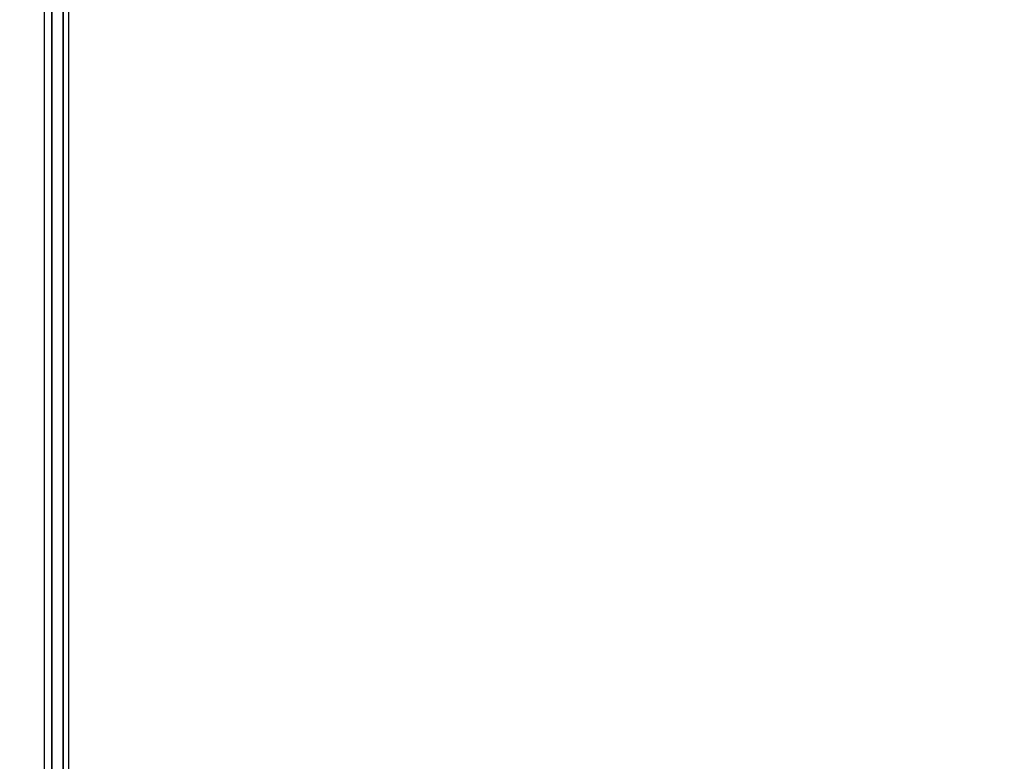
# Model space of a CAD drawing. Extents: x 0 to 2520, y 0 to 1782.
# Drawn here: x 1250 to 1251, y 1361 to 1362 of the extents above; entities that cross this region are included whole.
import ezdxf

# ---------------------------------------------------------------- set-up
doc = ezdxf.new("R2010")
doc.units = 0
doc.header["$LTSCALE"] = 6
doc.layers.get('0').update_dxf_attribs({"linetype": 'CONTINUOUS'})
doc.layers.get('DEFPOINTS').update_dxf_attribs({"linetype": 'CONTINUOUS'})
doc.layers.add('DIMENSION__ISO_', color=7, linetype='CONTINUOUS')
doc.layers.add('VISIBLE__ISO_', color=7, linetype='CONTINUOUS')
doc.styles.add('NOTE_TEXT__ISO_', font='txt.shx', dxfattribs={"bigfont": 'bigfont.shx'})
doc.dimstyles.get("Standard").update_dxf_attribs({"dimtxt": 0.18, "dimasz": 0.18, "dimexe": 0.18, "dimexo": 0.0625, "dimgap": 0.09, "dimtad": 0, "dimtih": 1, "dimtoh": 1, "dimzin": 0, "dimcen": 0.09, "dimazin": 3, "dimtfac": 1, "dimtofl": 0, "dimtmove": 0, "dimatfit": 3})

# ---------------------------------------------------------------- blocks, each defined once
blk = doc.blocks.new('*U123')
at = {"layer": 'DIMENSION__ISO_', "style": 'NOTE_TEXT__ISO_'}
blk.add_text('253.00 mm [9.961 in]', height=18, rotation=90, dxfattribs=at).set_placement((1137.21803, 1165.67412))
blk = doc.blocks.new('*D22')
at = {"layer": 'DEFPOINTS', "color": 0}
for p in [(1247.95185, 1428.37412), (1141.79003, 1175.37412), (1253.15181, 1175.37412)]:
    blk.add_point(p, dxfattribs=at)
at = {"layer": 'DIMENSION__ISO_'}
for p, q in [((1247.95185, 1428.37412), (1122.74003, 1428.37412)), ((1141.79003, 1413.37412), (1141.79003, 1190.37412)), ((1253.15181, 1175.37412), (1122.74003, 1175.37412))]:
    blk.add_line(p, q, dxfattribs=at)
for points in [[(1139.29003, 1413.37412), (1144.29003, 1413.37412), (1141.79003, 1428.37412)], [(1139.29003, 1190.37412), (1144.29003, 1190.37412), (1141.79003, 1175.37412)]]:
    blk.add_solid(points, dxfattribs=at)
blk.add_blockref('*U123', (0, 0))

msp = doc.modelspace()

# ---------------------------------------------------------------- linework, layer by layer
at = {"layer": 'VISIBLE__ISO_'}
for p, q in [((1249.67351, 1307.00555), (1249.67351, 1410.7427)), ((1249.69474, 1400.37451), (1249.69474, 1301.37374))]:
    msp.add_line(p, q, dxfattribs=at)
for points in [[(1249.68, 1362.16, 0), (1249.68, 1362.12, 0), (1249.68, 1362.09, 0), (1249.68, 1362.06, 0), (1249.68, 1362.02, 0), (1249.68, 1361.99, 0), (1249.68, 1361.95, 0), (1249.68, 1361.92, 0), (1249.68, 1361.89, 0), (1249.68, 1361.85, 0), (1249.68, 1361.82, 0), (1249.68, 1361.79, 0), (1249.68, 1361.75, 0), (1249.68, 1361.72, 0), (1249.68, 1361.69, 0), (1249.68, 1361.66, 0), (1249.68, 1361.63, 0), (1249.68, 1361.6, 0), (1249.68, 1361.57, 0), (1249.68, 1361.54, 0), (1249.68, 1361.51, 0), (1249.68, 1361.48, 0)], [(1249.68, 1361.48, 0), (1249.68, 1361.51, 0), (1249.68, 1361.54, 0), (1249.68, 1361.57, 0), (1249.68, 1361.6, 0), (1249.68, 1361.63, 0), (1249.68, 1361.66, 0), (1249.68, 1361.69, 0), (1249.68, 1361.72, 0), (1249.68, 1361.75, 0), (1249.68, 1361.79, 0), (1249.68, 1361.82, 0), (1249.68, 1361.85, 0), (1249.68, 1361.89, 0), (1249.68, 1361.92, 0), (1249.68, 1361.95, 0), (1249.68, 1361.99, 0), (1249.68, 1362.02, 0), (1249.68, 1362.06, 0), (1249.68, 1362.09, 0), (1249.68, 1362.12, 0), (1249.68, 1362.16, 0)], [(1249.68, 1362.16, 0), (1249.68, 1362.12, 0), (1249.68, 1362.09, 0), (1249.68, 1362.06, 0), (1249.68, 1362.02, 0), (1249.68, 1361.99, 0), (1249.68, 1361.95, 0), (1249.68, 1361.92, 0), (1249.68, 1361.89, 0), (1249.68, 1361.85, 0), (1249.68, 1361.82, 0), (1249.68, 1361.79, 0), (1249.68, 1361.75, 0), (1249.68, 1361.72, 0), (1249.68, 1361.69, 0), (1249.68, 1361.66, 0), (1249.68, 1361.63, 0), (1249.68, 1361.6, 0), (1249.68, 1361.57, 0), (1249.68, 1361.54, 0), (1249.68, 1361.51, 0), (1249.68, 1361.48, 0)], [(1249.68, 1361.48, 0), (1249.68, 1361.51, 0), (1249.68, 1361.54, 0), (1249.68, 1361.57, 0), (1249.68, 1361.6, 0), (1249.68, 1361.63, 0), (1249.68, 1361.66, 0), (1249.68, 1361.69, 0), (1249.68, 1361.72, 0), (1249.68, 1361.75, 0), (1249.68, 1361.79, 0), (1249.68, 1361.82, 0), (1249.68, 1361.85, 0), (1249.68, 1361.89, 0), (1249.68, 1361.92, 0), (1249.68, 1361.95, 0), (1249.68, 1361.99, 0), (1249.68, 1362.02, 0), (1249.68, 1362.06, 0), (1249.68, 1362.09, 0), (1249.68, 1362.12, 0), (1249.68, 1362.16, 0)], [(1249.68, 1362.16, 0), (1249.68, 1362.12, 0), (1249.68, 1362.09, 0), (1249.68, 1362.06, 0), (1249.68, 1362.02, 0), (1249.68, 1361.99, 0), (1249.68, 1361.95, 0), (1249.68, 1361.92, 0), (1249.68, 1361.89, 0), (1249.68, 1361.85, 0), (1249.68, 1361.82, 0), (1249.68, 1361.79, 0), (1249.68, 1361.75, 0), (1249.68, 1361.72, 0), (1249.68, 1361.69, 0), (1249.68, 1361.66, 0), (1249.68, 1361.63, 0), (1249.68, 1361.6, 0), (1249.68, 1361.57, 0), (1249.68, 1361.54, 0), (1249.68, 1361.51, 0), (1249.68, 1361.48, 0)], [(1249.68, 1361.48, 0), (1249.68, 1361.51, 0), (1249.68, 1361.54, 0), (1249.68, 1361.57, 0), (1249.68, 1361.6, 0), (1249.68, 1361.63, 0), (1249.68, 1361.66, 0), (1249.68, 1361.69, 0), (1249.68, 1361.72, 0), (1249.68, 1361.75, 0), (1249.68, 1361.79, 0), (1249.68, 1361.82, 0), (1249.68, 1361.85, 0), (1249.68, 1361.89, 0), (1249.68, 1361.92, 0), (1249.68, 1361.95, 0), (1249.68, 1361.99, 0), (1249.68, 1362.02, 0), (1249.68, 1362.06, 0), (1249.68, 1362.09, 0), (1249.68, 1362.12, 0), (1249.68, 1362.16, 0)], [(1249.68, 1362.16, 0), (1249.68, 1362.12, 0), (1249.68, 1362.09, 0), (1249.68, 1362.06, 0), (1249.68, 1362.02, 0), (1249.68, 1361.99, 0), (1249.68, 1361.95, 0), (1249.68, 1361.92, 0), (1249.68, 1361.89, 0), (1249.68, 1361.85, 0), (1249.68, 1361.82, 0), (1249.68, 1361.79, 0), (1249.68, 1361.75, 0), (1249.68, 1361.72, 0), (1249.68, 1361.69, 0), (1249.68, 1361.66, 0), (1249.68, 1361.63, 0), (1249.68, 1361.6, 0), (1249.68, 1361.57, 0), (1249.68, 1361.54, 0), (1249.68, 1361.51, 0), (1249.68, 1361.48, 0)], [(1249.68, 1361.48, 0), (1249.68, 1361.51, 0), (1249.68, 1361.54, 0), (1249.68, 1361.57, 0), (1249.68, 1361.6, 0), (1249.68, 1361.63, 0), (1249.68, 1361.66, 0), (1249.68, 1361.69, 0), (1249.68, 1361.72, 0), (1249.68, 1361.75, 0), (1249.68, 1361.79, 0), (1249.68, 1361.82, 0), (1249.68, 1361.85, 0), (1249.68, 1361.89, 0), (1249.68, 1361.92, 0), (1249.68, 1361.95, 0), (1249.68, 1361.99, 0), (1249.68, 1362.02, 0), (1249.68, 1362.06, 0), (1249.68, 1362.09, 0), (1249.68, 1362.12, 0), (1249.68, 1362.16, 0)], [(1249.68, 1362.16, 0), (1249.68, 1362.12, 0), (1249.68, 1362.09, 0), (1249.68, 1362.06, 0), (1249.68, 1362.02, 0), (1249.68, 1361.99, 0), (1249.68, 1361.95, 0), (1249.68, 1361.92, 0), (1249.68, 1361.89, 0), (1249.68, 1361.85, 0), (1249.68, 1361.82, 0), (1249.68, 1361.79, 0), (1249.68, 1361.75, 0), (1249.68, 1361.72, 0), (1249.68, 1361.69, 0), (1249.68, 1361.66, 0), (1249.68, 1361.63, 0), (1249.68, 1361.6, 0), (1249.68, 1361.57, 0), (1249.68, 1361.54, 0), (1249.68, 1361.51, 0), (1249.68, 1361.48, 0)], [(1249.68, 1361.48, 0), (1249.68, 1361.51, 0), (1249.68, 1361.54, 0), (1249.68, 1361.57, 0), (1249.68, 1361.6, 0), (1249.68, 1361.63, 0), (1249.68, 1361.66, 0), (1249.68, 1361.69, 0), (1249.68, 1361.72, 0), (1249.68, 1361.75, 0), (1249.68, 1361.79, 0), (1249.68, 1361.82, 0), (1249.68, 1361.85, 0), (1249.68, 1361.89, 0), (1249.68, 1361.92, 0), (1249.68, 1361.95, 0), (1249.68, 1361.99, 0), (1249.68, 1362.02, 0), (1249.68, 1362.06, 0), (1249.68, 1362.09, 0), (1249.68, 1362.12, 0), (1249.68, 1362.16, 0)], [(1249.68, 1362.16, 0), (1249.68, 1362.12, 0), (1249.68, 1362.09, 0), (1249.68, 1362.06, 0), (1249.68, 1362.02, 0), (1249.68, 1361.99, 0), (1249.68, 1361.95, 0), (1249.68, 1361.92, 0), (1249.68, 1361.89, 0), (1249.68, 1361.85, 0), (1249.68, 1361.82, 0), (1249.68, 1361.79, 0), (1249.68, 1361.75, 0), (1249.68, 1361.72, 0), (1249.68, 1361.69, 0), (1249.68, 1361.66, 0), (1249.68, 1361.63, 0), (1249.68, 1361.6, 0), (1249.68, 1361.57, 0), (1249.68, 1361.54, 0), (1249.68, 1361.51, 0), (1249.68, 1361.48, 0)], [(1249.68, 1361.48, 0), (1249.68, 1361.51, 0), (1249.68, 1361.54, 0), (1249.68, 1361.57, 0), (1249.68, 1361.6, 0), (1249.68, 1361.63, 0), (1249.68, 1361.66, 0), (1249.68, 1361.69, 0), (1249.68, 1361.72, 0), (1249.68, 1361.75, 0), (1249.68, 1361.79, 0), (1249.68, 1361.82, 0), (1249.68, 1361.85, 0), (1249.68, 1361.89, 0), (1249.68, 1361.92, 0), (1249.68, 1361.95, 0), (1249.68, 1361.99, 0), (1249.68, 1362.02, 0), (1249.68, 1362.06, 0), (1249.68, 1362.09, 0), (1249.68, 1362.12, 0), (1249.68, 1362.16, 0)], [(1249.68, 1362.16, 0), (1249.68, 1362.12, 0), (1249.68, 1362.09, 0), (1249.68, 1362.06, 0), (1249.68, 1362.02, 0), (1249.68, 1361.99, 0), (1249.68, 1361.95, 0), (1249.68, 1361.92, 0), (1249.68, 1361.89, 0), (1249.68, 1361.85, 0), (1249.68, 1361.82, 0), (1249.68, 1361.79, 0), (1249.68, 1361.75, 0), (1249.68, 1361.72, 0), (1249.68, 1361.69, 0), (1249.68, 1361.66, 0), (1249.68, 1361.63, 0), (1249.68, 1361.6, 0), (1249.68, 1361.57, 0), (1249.68, 1361.54, 0), (1249.68, 1361.51, 0), (1249.68, 1361.48, 0)], [(1249.68, 1361.48, 0), (1249.68, 1361.51, 0), (1249.68, 1361.54, 0), (1249.68, 1361.57, 0), (1249.68, 1361.6, 0), (1249.68, 1361.63, 0), (1249.68, 1361.66, 0), (1249.68, 1361.69, 0), (1249.68, 1361.72, 0), (1249.68, 1361.75, 0), (1249.68, 1361.79, 0), (1249.68, 1361.82, 0), (1249.68, 1361.85, 0), (1249.68, 1361.89, 0), (1249.68, 1361.92, 0), (1249.68, 1361.95, 0), (1249.68, 1361.99, 0), (1249.68, 1362.02, 0), (1249.68, 1362.06, 0), (1249.68, 1362.09, 0), (1249.68, 1362.12, 0), (1249.68, 1362.16, 0)], [(1249.68, 1362.16, 0), (1249.68, 1362.12, 0), (1249.68, 1362.09, 0), (1249.68, 1362.06, 0), (1249.68, 1362.02, 0), (1249.68, 1361.99, 0), (1249.68, 1361.95, 0), (1249.68, 1361.92, 0), (1249.68, 1361.89, 0), (1249.68, 1361.85, 0), (1249.68, 1361.82, 0), (1249.68, 1361.79, 0), (1249.68, 1361.75, 0), (1249.68, 1361.72, 0), (1249.68, 1361.69, 0), (1249.68, 1361.66, 0), (1249.68, 1361.63, 0), (1249.68, 1361.6, 0), (1249.68, 1361.57, 0), (1249.68, 1361.54, 0), (1249.68, 1361.51, 0), (1249.68, 1361.48, 0)], [(1249.68, 1361.48, 0), (1249.68, 1361.51, 0), (1249.68, 1361.54, 0), (1249.68, 1361.57, 0), (1249.68, 1361.6, 0), (1249.68, 1361.63, 0), (1249.68, 1361.66, 0), (1249.68, 1361.69, 0), (1249.68, 1361.72, 0), (1249.68, 1361.75, 0), (1249.68, 1361.79, 0), (1249.68, 1361.82, 0), (1249.68, 1361.85, 0), (1249.68, 1361.89, 0), (1249.68, 1361.92, 0), (1249.68, 1361.95, 0), (1249.68, 1361.99, 0), (1249.68, 1362.02, 0), (1249.68, 1362.06, 0), (1249.68, 1362.09, 0), (1249.68, 1362.12, 0), (1249.68, 1362.16, 0)], [(1249.68, 1362.16, 0), (1249.68, 1362.12, 0), (1249.68, 1362.09, 0), (1249.68, 1362.06, 0), (1249.68, 1362.02, 0), (1249.68, 1361.99, 0), (1249.68, 1361.95, 0), (1249.68, 1361.92, 0), (1249.68, 1361.89, 0), (1249.68, 1361.85, 0), (1249.68, 1361.82, 0), (1249.68, 1361.79, 0), (1249.68, 1361.75, 0), (1249.68, 1361.72, 0), (1249.68, 1361.69, 0), (1249.68, 1361.66, 0), (1249.68, 1361.63, 0), (1249.68, 1361.6, 0), (1249.68, 1361.57, 0), (1249.68, 1361.54, 0), (1249.68, 1361.51, 0), (1249.68, 1361.48, 0)], [(1249.68, 1362.16, 0), (1249.68, 1362.12, 0), (1249.68, 1362.09, 0), (1249.68, 1362.06, 0), (1249.68, 1362.02, 0), (1249.68, 1361.99, 0), (1249.68, 1361.95, 0), (1249.68, 1361.92, 0), (1249.68, 1361.89, 0), (1249.68, 1361.85, 0), (1249.68, 1361.82, 0), (1249.68, 1361.79, 0), (1249.68, 1361.75, 0), (1249.68, 1361.72, 0), (1249.68, 1361.69, 0), (1249.68, 1361.66, 0), (1249.68, 1361.63, 0), (1249.68, 1361.6, 0), (1249.68, 1361.57, 0), (1249.68, 1361.54, 0), (1249.68, 1361.51, 0), (1249.68, 1361.48, 0)], [(1249.68, 1361.48, 0), (1249.68, 1361.51, 0), (1249.68, 1361.54, 0), (1249.68, 1361.57, 0), (1249.68, 1361.6, 0), (1249.68, 1361.63, 0), (1249.68, 1361.66, 0), (1249.68, 1361.69, 0), (1249.68, 1361.72, 0), (1249.68, 1361.75, 0), (1249.68, 1361.79, 0), (1249.68, 1361.82, 0), (1249.68, 1361.85, 0), (1249.68, 1361.89, 0), (1249.68, 1361.92, 0), (1249.68, 1361.95, 0), (1249.68, 1361.99, 0), (1249.68, 1362.02, 0), (1249.68, 1362.06, 0), (1249.68, 1362.09, 0), (1249.68, 1362.12, 0), (1249.68, 1362.16, 0)], [(1249.68, 1362.16, 0), (1249.68, 1362.12, 0), (1249.68, 1362.09, 0), (1249.68, 1362.06, 0), (1249.68, 1362.02, 0), (1249.68, 1361.99, 0), (1249.68, 1361.95, 0), (1249.68, 1361.92, 0), (1249.68, 1361.89, 0), (1249.68, 1361.85, 0), (1249.68, 1361.82, 0), (1249.68, 1361.79, 0), (1249.68, 1361.75, 0), (1249.68, 1361.72, 0), (1249.68, 1361.69, 0), (1249.68, 1361.66, 0), (1249.68, 1361.63, 0), (1249.68, 1361.6, 0), (1249.68, 1361.57, 0), (1249.68, 1361.54, 0), (1249.68, 1361.51, 0), (1249.68, 1361.48, 0)], [(1249.68, 1361.48, 0), (1249.68, 1361.51, 0), (1249.68, 1361.54, 0), (1249.68, 1361.57, 0), (1249.68, 1361.6, 0), (1249.68, 1361.63, 0), (1249.68, 1361.66, 0), (1249.68, 1361.69, 0), (1249.68, 1361.72, 0), (1249.68, 1361.75, 0), (1249.68, 1361.79, 0), (1249.68, 1361.82, 0), (1249.68, 1361.85, 0), (1249.68, 1361.89, 0), (1249.68, 1361.92, 0), (1249.68, 1361.95, 0), (1249.68, 1361.99, 0), (1249.68, 1362.02, 0), (1249.68, 1362.06, 0), (1249.68, 1362.09, 0), (1249.68, 1362.12, 0), (1249.68, 1362.16, 0)], [(1249.68, 1362.16, 0), (1249.68, 1362.12, 0), (1249.68, 1362.09, 0), (1249.68, 1362.06, 0), (1249.68, 1362.02, 0), (1249.68, 1361.99, 0), (1249.68, 1361.95, 0), (1249.68, 1361.92, 0), (1249.68, 1361.89, 0), (1249.68, 1361.85, 0), (1249.68, 1361.82, 0), (1249.68, 1361.79, 0), (1249.68, 1361.75, 0), (1249.68, 1361.72, 0), (1249.68, 1361.69, 0), (1249.68, 1361.66, 0), (1249.68, 1361.63, 0), (1249.68, 1361.6, 0), (1249.68, 1361.57, 0), (1249.68, 1361.54, 0), (1249.68, 1361.51, 0), (1249.68, 1361.48, 0)], [(1249.68, 1361.48, 0), (1249.68, 1361.51, 0), (1249.68, 1361.54, 0), (1249.68, 1361.57, 0), (1249.68, 1361.6, 0), (1249.68, 1361.63, 0), (1249.68, 1361.66, 0), (1249.68, 1361.69, 0), (1249.68, 1361.72, 0), (1249.68, 1361.75, 0), (1249.68, 1361.79, 0), (1249.68, 1361.82, 0), (1249.68, 1361.85, 0), (1249.68, 1361.89, 0), (1249.68, 1361.92, 0), (1249.68, 1361.95, 0), (1249.68, 1361.99, 0), (1249.68, 1362.02, 0), (1249.68, 1362.06, 0), (1249.68, 1362.09, 0), (1249.68, 1362.12, 0), (1249.68, 1362.16, 0)], [(1249.68, 1362.16, 0), (1249.68, 1362.12, 0), (1249.68, 1362.09, 0), (1249.68, 1362.06, 0), (1249.68, 1362.02, 0), (1249.68, 1361.99, 0), (1249.68, 1361.95, 0), (1249.68, 1361.92, 0), (1249.68, 1361.89, 0), (1249.68, 1361.85, 0), (1249.68, 1361.82, 0), (1249.68, 1361.79, 0), (1249.68, 1361.75, 0), (1249.68, 1361.72, 0), (1249.68, 1361.69, 0), (1249.68, 1361.66, 0), (1249.68, 1361.63, 0), (1249.68, 1361.6, 0), (1249.68, 1361.57, 0), (1249.68, 1361.54, 0), (1249.68, 1361.51, 0), (1249.68, 1361.48, 0)], [(1249.68, 1361.48, 0), (1249.68, 1361.51, 0), (1249.68, 1361.54, 0), (1249.68, 1361.57, 0), (1249.68, 1361.6, 0), (1249.68, 1361.63, 0), (1249.68, 1361.66, 0), (1249.68, 1361.69, 0), (1249.68, 1361.72, 0), (1249.68, 1361.75, 0), (1249.68, 1361.79, 0), (1249.68, 1361.82, 0), (1249.68, 1361.85, 0), (1249.68, 1361.89, 0), (1249.68, 1361.92, 0), (1249.68, 1361.95, 0), (1249.68, 1361.99, 0), (1249.68, 1362.02, 0), (1249.68, 1362.06, 0), (1249.68, 1362.09, 0), (1249.68, 1362.12, 0), (1249.68, 1362.16, 0)], [(1249.68, 1362.16, 0), (1249.68, 1362.12, 0), (1249.68, 1362.09, 0), (1249.68, 1362.06, 0), (1249.68, 1362.02, 0), (1249.68, 1361.99, 0), (1249.68, 1361.95, 0), (1249.68, 1361.92, 0), (1249.68, 1361.89, 0), (1249.68, 1361.85, 0), (1249.68, 1361.82, 0), (1249.68, 1361.79, 0), (1249.68, 1361.75, 0), (1249.68, 1361.72, 0), (1249.68, 1361.69, 0), (1249.68, 1361.66, 0), (1249.68, 1361.63, 0), (1249.68, 1361.6, 0), (1249.68, 1361.57, 0), (1249.68, 1361.54, 0), (1249.68, 1361.51, 0), (1249.68, 1361.48, 0)], [(1249.68, 1361.48, 0), (1249.68, 1361.51, 0), (1249.68, 1361.54, 0), (1249.68, 1361.57, 0), (1249.68, 1361.6, 0), (1249.68, 1361.63, 0), (1249.68, 1361.66, 0), (1249.68, 1361.69, 0), (1249.68, 1361.72, 0), (1249.68, 1361.75, 0), (1249.68, 1361.79, 0), (1249.68, 1361.82, 0), (1249.68, 1361.85, 0), (1249.68, 1361.89, 0), (1249.68, 1361.92, 0), (1249.68, 1361.95, 0), (1249.68, 1361.99, 0), (1249.68, 1362.02, 0), (1249.68, 1362.06, 0), (1249.68, 1362.09, 0), (1249.68, 1362.12, 0), (1249.68, 1362.16, 0)], [(1249.69, 1362.16, 0), (1249.69, 1362.12, 0), (1249.69, 1362.09, 0), (1249.69, 1362.06, 0), (1249.69, 1362.02, 0), (1249.69, 1361.99, 0), (1249.69, 1361.95, 0), (1249.69, 1361.92, 0), (1249.69, 1361.89, 0), (1249.69, 1361.85, 0), (1249.69, 1361.82, 0), (1249.69, 1361.79, 0), (1249.69, 1361.75, 0), (1249.69, 1361.72, 0), (1249.69, 1361.69, 0), (1249.69, 1361.66, 0), (1249.69, 1361.63, 0), (1249.69, 1361.6, 0), (1249.69, 1361.57, 0), (1249.69, 1361.54, 0), (1249.69, 1361.51, 0), (1249.69, 1361.48, 0)], [(1249.69, 1361.48, 0), (1249.69, 1361.51, 0), (1249.69, 1361.54, 0), (1249.69, 1361.57, 0), (1249.69, 1361.6, 0), (1249.69, 1361.63, 0), (1249.69, 1361.66, 0), (1249.69, 1361.69, 0), (1249.69, 1361.72, 0), (1249.69, 1361.75, 0), (1249.69, 1361.79, 0), (1249.69, 1361.82, 0), (1249.69, 1361.85, 0), (1249.69, 1361.89, 0), (1249.69, 1361.92, 0), (1249.69, 1361.95, 0), (1249.69, 1361.99, 0), (1249.69, 1362.02, 0), (1249.69, 1362.06, 0), (1249.69, 1362.09, 0), (1249.69, 1362.12, 0), (1249.69, 1362.16, 0)], [(1249.69, 1361.48, 0), (1249.69, 1361.51, 0), (1249.69, 1361.54, 0), (1249.69, 1361.57, 0), (1249.69, 1361.6, 0), (1249.69, 1361.63, 0), (1249.69, 1361.66, 0), (1249.69, 1361.69, 0), (1249.69, 1361.72, 0), (1249.69, 1361.75, 0), (1249.69, 1361.79, 0), (1249.69, 1361.82, 0), (1249.69, 1361.85, 0), (1249.69, 1361.89, 0), (1249.69, 1361.92, 0), (1249.69, 1361.95, 0), (1249.69, 1361.99, 0), (1249.69, 1362.02, 0), (1249.69, 1362.06, 0), (1249.69, 1362.09, 0), (1249.69, 1362.12, 0), (1249.69, 1362.16, 0)], [(1249.69, 1362.16, 0), (1249.69, 1362.12, 0), (1249.69, 1362.09, 0), (1249.69, 1362.06, 0), (1249.69, 1362.02, 0), (1249.69, 1361.99, 0), (1249.69, 1361.95, 0), (1249.69, 1361.92, 0), (1249.69, 1361.89, 0), (1249.69, 1361.85, 0), (1249.69, 1361.82, 0), (1249.69, 1361.79, 0), (1249.69, 1361.75, 0), (1249.69, 1361.72, 0), (1249.69, 1361.69, 0), (1249.69, 1361.66, 0), (1249.69, 1361.63, 0), (1249.69, 1361.6, 0), (1249.69, 1361.57, 0), (1249.69, 1361.54, 0), (1249.69, 1361.51, 0), (1249.69, 1361.48, 0)], [(1249.69, 1361.48, 0), (1249.69, 1361.51, 0), (1249.69, 1361.54, 0), (1249.69, 1361.57, 0), (1249.69, 1361.6, 0), (1249.69, 1361.63, 0), (1249.69, 1361.66, 0), (1249.69, 1361.69, 0), (1249.69, 1361.72, 0), (1249.69, 1361.75, 0), (1249.69, 1361.79, 0), (1249.69, 1361.82, 0), (1249.69, 1361.85, 0), (1249.69, 1361.89, 0), (1249.69, 1361.92, 0), (1249.69, 1361.95, 0), (1249.69, 1361.99, 0), (1249.69, 1362.02, 0), (1249.69, 1362.06, 0), (1249.69, 1362.09, 0), (1249.69, 1362.12, 0), (1249.69, 1362.16, 0)], [(1249.69, 1362.16, 0), (1249.69, 1362.12, 0), (1249.69, 1362.09, 0), (1249.69, 1362.06, 0), (1249.69, 1362.02, 0), (1249.69, 1361.99, 0), (1249.69, 1361.95, 0), (1249.69, 1361.92, 0), (1249.69, 1361.89, 0), (1249.69, 1361.85, 0), (1249.69, 1361.82, 0), (1249.69, 1361.79, 0), (1249.69, 1361.75, 0), (1249.69, 1361.72, 0), (1249.69, 1361.69, 0), (1249.69, 1361.66, 0), (1249.69, 1361.63, 0), (1249.69, 1361.6, 0), (1249.69, 1361.57, 0), (1249.69, 1361.54, 0), (1249.69, 1361.51, 0), (1249.69, 1361.48, 0)], [(1249.69, 1361.48, 0), (1249.69, 1361.51, 0), (1249.69, 1361.54, 0), (1249.69, 1361.57, 0), (1249.69, 1361.6, 0), (1249.69, 1361.63, 0), (1249.69, 1361.66, 0), (1249.69, 1361.69, 0), (1249.69, 1361.72, 0), (1249.69, 1361.75, 0), (1249.69, 1361.79, 0), (1249.69, 1361.82, 0), (1249.69, 1361.85, 0), (1249.69, 1361.89, 0), (1249.69, 1361.92, 0), (1249.69, 1361.95, 0), (1249.69, 1361.99, 0), (1249.69, 1362.02, 0), (1249.69, 1362.06, 0), (1249.69, 1362.09, 0), (1249.69, 1362.12, 0), (1249.69, 1362.16, 0)], [(1249.69, 1362.16, 0), (1249.69, 1362.12, 0), (1249.69, 1362.09, 0), (1249.69, 1362.06, 0), (1249.69, 1362.02, 0), (1249.69, 1361.99, 0), (1249.69, 1361.95, 0), (1249.69, 1361.92, 0), (1249.69, 1361.89, 0), (1249.69, 1361.85, 0), (1249.69, 1361.82, 0), (1249.69, 1361.79, 0), (1249.69, 1361.75, 0), (1249.69, 1361.72, 0), (1249.69, 1361.69, 0), (1249.69, 1361.66, 0), (1249.69, 1361.63, 0), (1249.69, 1361.6, 0), (1249.69, 1361.57, 0), (1249.69, 1361.54, 0), (1249.69, 1361.51, 0), (1249.69, 1361.48, 0)], [(1249.69, 1361.48, 0), (1249.69, 1361.51, 0), (1249.69, 1361.54, 0), (1249.69, 1361.57, 0), (1249.69, 1361.6, 0), (1249.69, 1361.63, 0), (1249.69, 1361.66, 0), (1249.69, 1361.69, 0), (1249.69, 1361.72, 0), (1249.69, 1361.75, 0), (1249.69, 1361.79, 0), (1249.69, 1361.82, 0), (1249.69, 1361.85, 0), (1249.69, 1361.89, 0), (1249.69, 1361.92, 0), (1249.69, 1361.95, 0), (1249.69, 1361.99, 0), (1249.69, 1362.02, 0), (1249.69, 1362.06, 0), (1249.69, 1362.09, 0), (1249.69, 1362.12, 0), (1249.69, 1362.16, 0)], [(1249.69, 1362.16, 0), (1249.69, 1362.12, 0), (1249.69, 1362.09, 0), (1249.69, 1362.06, 0), (1249.69, 1362.02, 0), (1249.69, 1361.99, 0), (1249.69, 1361.95, 0), (1249.69, 1361.92, 0), (1249.69, 1361.89, 0), (1249.69, 1361.85, 0), (1249.69, 1361.82, 0), (1249.69, 1361.79, 0), (1249.69, 1361.75, 0), (1249.69, 1361.72, 0), (1249.69, 1361.69, 0), (1249.69, 1361.66, 0), (1249.69, 1361.63, 0), (1249.69, 1361.6, 0), (1249.69, 1361.57, 0), (1249.69, 1361.54, 0), (1249.69, 1361.51, 0), (1249.69, 1361.48, 0)], [(1249.69, 1361.48, 0), (1249.69, 1361.51, 0), (1249.69, 1361.54, 0), (1249.69, 1361.57, 0), (1249.69, 1361.6, 0), (1249.69, 1361.63, 0), (1249.69, 1361.66, 0), (1249.69, 1361.69, 0), (1249.69, 1361.72, 0), (1249.69, 1361.75, 0), (1249.69, 1361.79, 0), (1249.69, 1361.82, 0), (1249.69, 1361.85, 0), (1249.69, 1361.89, 0), (1249.69, 1361.92, 0), (1249.69, 1361.95, 0), (1249.69, 1361.99, 0), (1249.69, 1362.02, 0), (1249.69, 1362.06, 0), (1249.69, 1362.09, 0), (1249.69, 1362.12, 0), (1249.69, 1362.16, 0)], [(1249.69, 1362.16, 0), (1249.69, 1362.12, 0), (1249.69, 1362.09, 0), (1249.69, 1362.06, 0), (1249.69, 1362.02, 0), (1249.69, 1361.99, 0), (1249.69, 1361.95, 0), (1249.69, 1361.92, 0), (1249.69, 1361.89, 0), (1249.69, 1361.85, 0), (1249.69, 1361.82, 0), (1249.69, 1361.79, 0), (1249.69, 1361.75, 0), (1249.69, 1361.72, 0), (1249.69, 1361.69, 0), (1249.69, 1361.66, 0), (1249.69, 1361.63, 0), (1249.69, 1361.6, 0), (1249.69, 1361.57, 0), (1249.69, 1361.54, 0), (1249.69, 1361.51, 0), (1249.69, 1361.48, 0)], [(1249.69, 1361.48, 0), (1249.69, 1361.51, 0), (1249.69, 1361.54, 0), (1249.69, 1361.57, 0), (1249.69, 1361.6, 0), (1249.69, 1361.63, 0), (1249.69, 1361.66, 0), (1249.69, 1361.69, 0), (1249.69, 1361.72, 0), (1249.69, 1361.75, 0), (1249.69, 1361.79, 0), (1249.69, 1361.82, 0), (1249.69, 1361.85, 0), (1249.69, 1361.89, 0), (1249.69, 1361.92, 0), (1249.69, 1361.95, 0), (1249.69, 1361.99, 0), (1249.69, 1362.02, 0), (1249.69, 1362.06, 0), (1249.69, 1362.09, 0), (1249.69, 1362.12, 0), (1249.69, 1362.16, 0)], [(1249.69, 1362.16, 0), (1249.69, 1362.12, 0), (1249.69, 1362.09, 0), (1249.69, 1362.06, 0), (1249.69, 1362.02, 0), (1249.69, 1361.99, 0), (1249.69, 1361.95, 0), (1249.69, 1361.92, 0), (1249.69, 1361.89, 0), (1249.69, 1361.85, 0), (1249.69, 1361.82, 0), (1249.69, 1361.79, 0), (1249.69, 1361.75, 0), (1249.69, 1361.72, 0), (1249.69, 1361.69, 0), (1249.69, 1361.66, 0), (1249.69, 1361.63, 0), (1249.69, 1361.6, 0), (1249.69, 1361.57, 0), (1249.69, 1361.54, 0), (1249.69, 1361.51, 0), (1249.69, 1361.48, 0)], [(1249.69, 1361.48, 0), (1249.69, 1361.51, 0), (1249.69, 1361.54, 0), (1249.69, 1361.57, 0), (1249.69, 1361.6, 0), (1249.69, 1361.63, 0), (1249.69, 1361.66, 0), (1249.69, 1361.69, 0), (1249.69, 1361.72, 0), (1249.69, 1361.75, 0), (1249.69, 1361.79, 0), (1249.69, 1361.82, 0), (1249.69, 1361.85, 0), (1249.69, 1361.89, 0), (1249.69, 1361.92, 0), (1249.69, 1361.95, 0), (1249.69, 1361.99, 0), (1249.69, 1362.02, 0), (1249.69, 1362.06, 0), (1249.69, 1362.09, 0), (1249.69, 1362.12, 0), (1249.69, 1362.16, 0)], [(1249.69, 1362.16, 0), (1249.69, 1362.12, 0), (1249.69, 1362.09, 0), (1249.69, 1362.06, 0), (1249.69, 1362.02, 0), (1249.69, 1361.99, 0), (1249.69, 1361.95, 0), (1249.69, 1361.92, 0), (1249.69, 1361.89, 0), (1249.69, 1361.85, 0), (1249.69, 1361.82, 0), (1249.69, 1361.79, 0), (1249.69, 1361.75, 0), (1249.69, 1361.72, 0), (1249.69, 1361.69, 0), (1249.69, 1361.66, 0), (1249.69, 1361.63, 0), (1249.69, 1361.6, 0), (1249.69, 1361.57, 0), (1249.69, 1361.54, 0), (1249.69, 1361.51, 0), (1249.69, 1361.48, 0)], [(1249.69, 1361.48, 0), (1249.69, 1361.51, 0), (1249.69, 1361.54, 0), (1249.69, 1361.57, 0), (1249.69, 1361.6, 0), (1249.69, 1361.63, 0), (1249.69, 1361.66, 0), (1249.69, 1361.69, 0), (1249.69, 1361.72, 0), (1249.69, 1361.75, 0), (1249.69, 1361.79, 0), (1249.69, 1361.82, 0), (1249.69, 1361.85, 0), (1249.69, 1361.89, 0), (1249.69, 1361.92, 0), (1249.69, 1361.95, 0), (1249.69, 1361.99, 0), (1249.69, 1362.02, 0), (1249.69, 1362.06, 0), (1249.69, 1362.09, 0), (1249.69, 1362.12, 0), (1249.69, 1362.16, 0)], [(1249.69, 1362.16, 0), (1249.69, 1362.12, 0), (1249.69, 1362.09, 0), (1249.69, 1362.06, 0), (1249.69, 1362.02, 0), (1249.69, 1361.99, 0), (1249.69, 1361.95, 0), (1249.69, 1361.92, 0), (1249.69, 1361.89, 0), (1249.69, 1361.85, 0), (1249.69, 1361.82, 0), (1249.69, 1361.79, 0), (1249.69, 1361.75, 0), (1249.69, 1361.72, 0), (1249.69, 1361.69, 0), (1249.69, 1361.66, 0), (1249.69, 1361.63, 0), (1249.69, 1361.6, 0), (1249.69, 1361.57, 0), (1249.69, 1361.54, 0), (1249.69, 1361.51, 0), (1249.69, 1361.48, 0)], [(1249.69, 1361.48, 0), (1249.69, 1361.51, 0), (1249.69, 1361.54, 0), (1249.69, 1361.57, 0), (1249.69, 1361.6, 0), (1249.69, 1361.63, 0), (1249.69, 1361.66, 0), (1249.69, 1361.69, 0), (1249.69, 1361.72, 0), (1249.69, 1361.75, 0), (1249.69, 1361.79, 0), (1249.69, 1361.82, 0), (1249.69, 1361.85, 0), (1249.69, 1361.89, 0), (1249.69, 1361.92, 0), (1249.69, 1361.95, 0), (1249.69, 1361.99, 0), (1249.69, 1362.02, 0), (1249.69, 1362.06, 0), (1249.69, 1362.09, 0), (1249.69, 1362.12, 0), (1249.69, 1362.16, 0)], [(1249.69, 1362.16, 0), (1249.69, 1362.12, 0), (1249.69, 1362.09, 0), (1249.69, 1362.06, 0), (1249.69, 1362.02, 0), (1249.69, 1361.99, 0), (1249.69, 1361.95, 0), (1249.69, 1361.92, 0), (1249.69, 1361.89, 0), (1249.69, 1361.85, 0), (1249.69, 1361.82, 0), (1249.69, 1361.79, 0), (1249.69, 1361.75, 0), (1249.69, 1361.72, 0), (1249.69, 1361.69, 0), (1249.69, 1361.66, 0), (1249.69, 1361.63, 0), (1249.69, 1361.6, 0), (1249.69, 1361.57, 0), (1249.69, 1361.54, 0), (1249.69, 1361.51, 0), (1249.69, 1361.48, 0)], [(1249.69, 1361.48, 0), (1249.69, 1361.51, 0), (1249.69, 1361.54, 0), (1249.69, 1361.57, 0), (1249.69, 1361.6, 0), (1249.69, 1361.63, 0), (1249.69, 1361.66, 0), (1249.69, 1361.69, 0), (1249.69, 1361.72, 0), (1249.69, 1361.75, 0), (1249.69, 1361.79, 0), (1249.69, 1361.82, 0), (1249.69, 1361.85, 0), (1249.69, 1361.89, 0), (1249.69, 1361.92, 0), (1249.69, 1361.95, 0), (1249.69, 1361.99, 0), (1249.69, 1362.02, 0), (1249.69, 1362.06, 0), (1249.69, 1362.09, 0), (1249.69, 1362.12, 0), (1249.69, 1362.16, 0)], [(1249.69, 1362.16, 0), (1249.69, 1362.12, 0), (1249.69, 1362.09, 0), (1249.69, 1362.06, 0), (1249.69, 1362.02, 0), (1249.69, 1361.99, 0), (1249.69, 1361.95, 0), (1249.69, 1361.92, 0), (1249.69, 1361.89, 0), (1249.69, 1361.85, 0), (1249.69, 1361.82, 0), (1249.69, 1361.79, 0), (1249.69, 1361.75, 0), (1249.69, 1361.72, 0), (1249.69, 1361.69, 0), (1249.69, 1361.66, 0), (1249.69, 1361.63, 0), (1249.69, 1361.6, 0), (1249.69, 1361.57, 0), (1249.69, 1361.54, 0), (1249.69, 1361.51, 0), (1249.69, 1361.48, 0)], [(1249.69, 1361.48, 0), (1249.69, 1361.51, 0), (1249.69, 1361.54, 0), (1249.69, 1361.57, 0), (1249.69, 1361.6, 0), (1249.69, 1361.63, 0), (1249.69, 1361.66, 0), (1249.69, 1361.69, 0), (1249.69, 1361.72, 0), (1249.69, 1361.75, 0), (1249.69, 1361.79, 0), (1249.69, 1361.82, 0), (1249.69, 1361.85, 0), (1249.69, 1361.89, 0), (1249.69, 1361.92, 0), (1249.69, 1361.95, 0), (1249.69, 1361.99, 0), (1249.69, 1362.02, 0), (1249.69, 1362.06, 0), (1249.69, 1362.09, 0), (1249.69, 1362.12, 0), (1249.69, 1362.16, 0)], [(1249.69, 1362.16, 0), (1249.69, 1362.12, 0), (1249.69, 1362.09, 0), (1249.69, 1362.06, 0), (1249.69, 1362.02, 0), (1249.69, 1361.99, 0), (1249.69, 1361.95, 0), (1249.69, 1361.92, 0), (1249.69, 1361.89, 0), (1249.69, 1361.85, 0), (1249.69, 1361.82, 0), (1249.69, 1361.79, 0), (1249.69, 1361.75, 0), (1249.69, 1361.72, 0), (1249.69, 1361.69, 0), (1249.69, 1361.66, 0), (1249.69, 1361.63, 0), (1249.69, 1361.6, 0), (1249.69, 1361.57, 0), (1249.69, 1361.54, 0), (1249.69, 1361.51, 0), (1249.69, 1361.48, 0)], [(1249.69, 1361.48, 0), (1249.69, 1361.51, 0), (1249.69, 1361.54, 0), (1249.69, 1361.57, 0), (1249.69, 1361.6, 0), (1249.69, 1361.63, 0), (1249.69, 1361.66, 0), (1249.69, 1361.69, 0), (1249.69, 1361.72, 0), (1249.69, 1361.75, 0), (1249.69, 1361.79, 0), (1249.69, 1361.82, 0), (1249.69, 1361.85, 0), (1249.69, 1361.89, 0), (1249.69, 1361.92, 0), (1249.69, 1361.95, 0), (1249.69, 1361.99, 0), (1249.69, 1362.02, 0), (1249.69, 1362.06, 0), (1249.69, 1362.09, 0), (1249.69, 1362.12, 0), (1249.69, 1362.16, 0)], [(1249.69, 1362.16, 0), (1249.69, 1362.12, 0), (1249.69, 1362.09, 0), (1249.69, 1362.06, 0), (1249.69, 1362.02, 0), (1249.69, 1361.99, 0), (1249.69, 1361.95, 0), (1249.69, 1361.92, 0), (1249.69, 1361.89, 0), (1249.69, 1361.85, 0), (1249.69, 1361.82, 0), (1249.69, 1361.79, 0), (1249.69, 1361.75, 0), (1249.69, 1361.72, 0), (1249.69, 1361.69, 0), (1249.69, 1361.66, 0), (1249.69, 1361.63, 0), (1249.69, 1361.6, 0), (1249.69, 1361.57, 0), (1249.69, 1361.54, 0), (1249.69, 1361.51, 0), (1249.69, 1361.48, 0)], [(1249.69, 1361.48, 0), (1249.69, 1361.51, 0), (1249.69, 1361.54, 0), (1249.69, 1361.57, 0), (1249.69, 1361.6, 0), (1249.69, 1361.63, 0), (1249.69, 1361.66, 0), (1249.69, 1361.69, 0), (1249.69, 1361.72, 0), (1249.69, 1361.75, 0), (1249.69, 1361.79, 0), (1249.69, 1361.82, 0), (1249.69, 1361.85, 0), (1249.69, 1361.89, 0), (1249.69, 1361.92, 0), (1249.69, 1361.95, 0), (1249.69, 1361.99, 0), (1249.69, 1362.02, 0), (1249.69, 1362.06, 0), (1249.69, 1362.09, 0), (1249.69, 1362.12, 0), (1249.69, 1362.16, 0)], [(1249.69, 1362.16, 0), (1249.69, 1362.12, 0), (1249.69, 1362.09, 0), (1249.69, 1362.06, 0), (1249.69, 1362.02, 0), (1249.69, 1361.99, 0), (1249.69, 1361.95, 0), (1249.69, 1361.92, 0), (1249.69, 1361.89, 0), (1249.69, 1361.85, 0), (1249.69, 1361.82, 0), (1249.69, 1361.79, 0), (1249.69, 1361.75, 0), (1249.69, 1361.72, 0), (1249.69, 1361.69, 0), (1249.69, 1361.66, 0), (1249.69, 1361.63, 0), (1249.69, 1361.6, 0), (1249.69, 1361.57, 0), (1249.69, 1361.54, 0), (1249.69, 1361.51, 0), (1249.69, 1361.48, 0)], [(1249.69, 1361.48, 0), (1249.69, 1361.51, 0), (1249.69, 1361.54, 0), (1249.69, 1361.57, 0), (1249.69, 1361.6, 0), (1249.69, 1361.63, 0), (1249.69, 1361.66, 0), (1249.69, 1361.69, 0), (1249.69, 1361.72, 0), (1249.69, 1361.75, 0), (1249.69, 1361.79, 0), (1249.69, 1361.82, 0), (1249.69, 1361.85, 0), (1249.69, 1361.89, 0), (1249.69, 1361.92, 0), (1249.69, 1361.95, 0), (1249.69, 1361.99, 0), (1249.69, 1362.02, 0), (1249.69, 1362.06, 0), (1249.69, 1362.09, 0), (1249.69, 1362.12, 0), (1249.69, 1362.16, 0)], [(1249.69, 1362.16, 0), (1249.69, 1362.12, 0), (1249.69, 1362.09, 0), (1249.69, 1362.06, 0), (1249.69, 1362.02, 0), (1249.69, 1361.99, 0), (1249.69, 1361.95, 0), (1249.69, 1361.92, 0), (1249.69, 1361.89, 0), (1249.69, 1361.85, 0), (1249.69, 1361.82, 0), (1249.69, 1361.79, 0), (1249.69, 1361.75, 0), (1249.69, 1361.72, 0), (1249.69, 1361.69, 0), (1249.69, 1361.66, 0), (1249.69, 1361.63, 0), (1249.69, 1361.6, 0), (1249.69, 1361.57, 0), (1249.69, 1361.54, 0), (1249.69, 1361.51, 0), (1249.69, 1361.48, 0)], [(1249.69, 1361.48, 0), (1249.69, 1361.51, 0), (1249.69, 1361.54, 0), (1249.69, 1361.57, 0), (1249.69, 1361.6, 0), (1249.69, 1361.63, 0), (1249.69, 1361.66, 0), (1249.69, 1361.69, 0), (1249.69, 1361.72, 0), (1249.69, 1361.75, 0), (1249.69, 1361.79, 0), (1249.69, 1361.82, 0), (1249.69, 1361.85, 0), (1249.69, 1361.89, 0), (1249.69, 1361.92, 0), (1249.69, 1361.95, 0), (1249.69, 1361.99, 0), (1249.69, 1362.02, 0), (1249.69, 1362.06, 0), (1249.69, 1362.09, 0), (1249.69, 1362.12, 0), (1249.69, 1362.16, 0)], [(1249.69, 1362.16, 0), (1249.69, 1362.12, 0), (1249.69, 1362.09, 0), (1249.69, 1362.06, 0), (1249.69, 1362.02, 0), (1249.69, 1361.99, 0), (1249.69, 1361.95, 0), (1249.69, 1361.92, 0), (1249.69, 1361.89, 0), (1249.69, 1361.85, 0), (1249.69, 1361.82, 0), (1249.69, 1361.79, 0), (1249.69, 1361.75, 0), (1249.69, 1361.72, 0), (1249.69, 1361.69, 0), (1249.69, 1361.66, 0), (1249.69, 1361.63, 0), (1249.69, 1361.6, 0), (1249.69, 1361.57, 0), (1249.69, 1361.54, 0), (1249.69, 1361.51, 0), (1249.69, 1361.48, 0)], [(1249.69, 1361.48, 0), (1249.69, 1361.51, 0), (1249.69, 1361.54, 0), (1249.69, 1361.57, 0), (1249.69, 1361.6, 0), (1249.69, 1361.63, 0), (1249.69, 1361.66, 0), (1249.69, 1361.69, 0), (1249.69, 1361.72, 0), (1249.69, 1361.75, 0), (1249.69, 1361.79, 0), (1249.69, 1361.82, 0), (1249.69, 1361.85, 0), (1249.69, 1361.89, 0), (1249.69, 1361.92, 0), (1249.69, 1361.95, 0), (1249.69, 1361.99, 0), (1249.69, 1362.02, 0), (1249.69, 1362.06, 0), (1249.69, 1362.09, 0), (1249.69, 1362.12, 0), (1249.69, 1362.16, 0)]]:
    msp.add_polyline3d(points, dxfattribs=at)

# ---------------------------------------------------------------- dimensions: what is measured, and where the dimension line sits
at = {"layer": 'DIMENSION__ISO_'}
dim = msp.add_linear_dim(base=(1141.79003, 1175.37412), p1=(1247.95185, 1428.37412), p2=(1253.15181, 1175.37412), angle=270, text='<> mm [9.961 in]', dimstyle='Standard', override={"dimgap": 0.762, "dimdec": 2, "dimpost": '', "dimtol": 0, "dimlim": 0, "dimtp": 0, "dimtm": 0, "dimtdec": 2, "dimtofl": 0, "dimatfit": 1}, dxfattribs=at)
dim.commit()
dim.dimension.update_dxf_attribs({"geometry": '*D22', "text_midpoint": (1141.79003, 1301.87412), "dimtype": 128})

doc.saveas('drawing.dxf')
